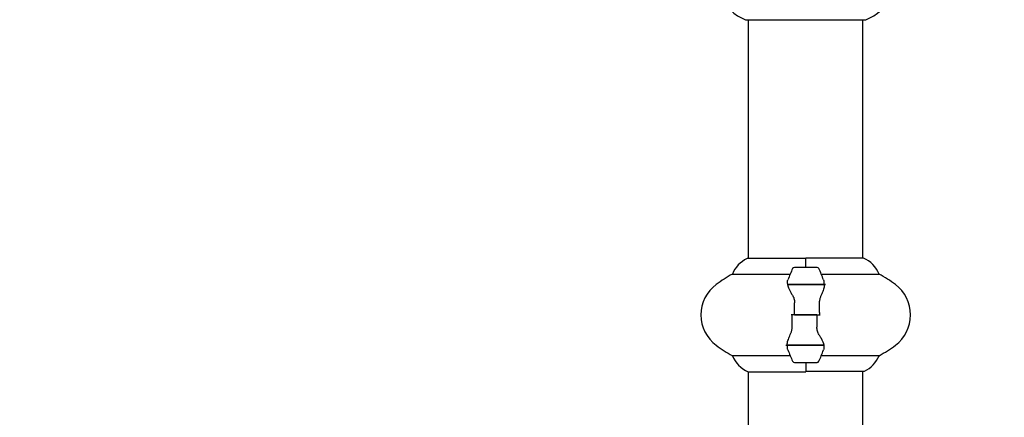
# Model space of a CAD drawing. Units: millimetres. Extents: x 14263 to 27455, y 4419 to 19663.
# Drawn here: x 18523 to 19042, y 11964 to 12174 of the extents above; entities that cross this region are included whole.
import ezdxf

# ---------------------------------------------------------------- set-up
doc = ezdxf.new("R2010")
doc.units = ezdxf.units.MM
doc.header["$LTSCALE"] = 100
doc.layers.add('Widoczne (ISO)', color=7, linetype='Continuous', lineweight=25)
doc.layers.add('Wymiar (ISO)', color=116, linetype='Continuous', lineweight=18)
doc.styles.add('Tekst etykiety (ISO)', font='tahoma.ttf')
doc.dimstyles.new('Domyślne (ISO)', dxfattribs={"dimscale": 100, "dimtxt": 3.5, "dimasz": 2.5, "dimexe": 3.175, "dimexo": 0, "dimgap": 0.762, "dimtad": 1, "dimtoh": 1, "dimdec": 0, "dimrnd": 1e-08, "dimzin": 0, "dimtxsty": 'Tekst etykiety (ISO)', "dimcen": 0.09, "dimdle": 10, "dimclrd": 256, "dimclre": 256, "dimclrt": 256, "dimadec": 0, "dimazin": 0, "dimtfac": 0.714286, "dimtdec": 0, "dimtmove": 0, "dimatfit": 3, "dimfxl": 0, "dimtolj": 1, "dimtzin": 0, "dimlwd": -1, "dimlwe": -1, "dimarcsym": 0})

# ---------------------------------------------------------------- blocks, each defined once
blk = doc.blocks.new('*D4')
at = {"layer": 'Defpoints', "color": 0}
for p in [(17906.99, 18609.53), (14709.99, 9143.74), (18973.2, 9143.74)]:
    blk.add_point(p, dxfattribs=at)
at = {"layer": 'Wymiar (ISO)'}
for p, q in [((17906.99, 18609.53), (14392.49, 18609.53)), ((14709.99, 18359.53), (14709.99, 9393.74)), ((18973.2, 9143.74), (14392.49, 9143.74))]:
    blk.add_line(p, q, dxfattribs=at)
for points in [[(14668.32, 18359.53), (14751.65, 18359.53), (14709.99, 18609.53)], [(14668.32, 9393.74), (14751.65, 9393.74), (14709.99, 9143.74)]]:
    blk.add_solid(points, dxfattribs=at)
at = {"layer": 'Wymiar (ISO)', "insert": (14269.45, 13876.63), "char_height": 350, "attachment_point": 2, "rotation": 90, "style": 'Tekst etykiety (ISO)'}
blk.add_mtext('\\A1;9466', dxfattribs=at)
blk = doc.blocks.new('*D7')
at = {"layer": 'Defpoints', "color": 0}
for p in [(24403.53, 15338.04), (16865.14, 12628.04), (24403.53, 7786.63)]:
    blk.add_point(p, dxfattribs=at)
at = {"layer": 'Wymiar (ISO)'}
for p, q in [((24403.53, 15338.04), (24403.53, 7469.13)), ((16865.14, 12628.04), (16865.14, 7469.13)), ((17115.14, 7786.63), (24153.53, 7786.63))]:
    blk.add_line(p, q, dxfattribs=at)
for points in [[(17115.14, 7828.3), (17115.14, 7744.97), (16865.14, 7786.63)], [(24153.53, 7828.3), (24153.53, 7744.97), (24403.53, 7786.63)]]:
    blk.add_solid(points, dxfattribs=at)
at = {"layer": 'Wymiar (ISO)', "insert": (20634.33, 8228.82), "char_height": 350, "attachment_point": 2, "style": 'Tekst etykiety (ISO)'}
blk.add_mtext('\\A1;7538', dxfattribs=at)

msp = doc.modelspace()

# ---------------------------------------------------------------- linework, layer by layer
at = {"layer": 'Widoczne (ISO)'}
for p, q in [((18905.84, 12173.44), (18968.44, 12173.44)), ((18906.99, 12047.76), (18906.99, 12173.44)), ((18967.29, 12047.95), (18967.29, 12173.44)), ((18937.14, 12047.76), (18906.44, 12047.76)), ((18937.14, 12043.04), (18937.14, 12047.95)), ((18967.55, 12047.95), (18937.14, 12047.95)), ((18937.14, 12043.04), (18937.14, 12047.71)), ((18943.14, 12043.04), (18931.14, 12043.04)), ((18898.48, 12039.52), (18928.91, 12039.52)), ((18945.36, 12039.52), (18975.8, 12039.52)), ((18927.58, 12034.24), (18946.69, 12034.24)), ((18927.62, 12034.04), (18947.02, 12034.04)), ((18932.09, 12034.24), (18932.09, 12034.04)), ((18932.2, 12034.04), (18932.2, 12034.24)), ((18932.46, 12034.24), (18932.46, 12034.04)), ((18932.52, 12034.24), (18932.52, 12034.04)), ((18933.05, 12034.04), (18933.05, 12034.24)), ((18933.27, 12034.24), (18933.27, 12034.04)), ((18933.76, 12034.24), (18933.76, 12034.04)), ((18934.61, 12034.04), (18934.61, 12034.24)), ((18934.75, 12034.24), (18934.75, 12034.04)), ((18935.58, 12034.24), (18935.58, 12034.04)), ((18936.61, 12034.04), (18936.61, 12034.24)), ((18936.64, 12034.24), (18936.64, 12034.04)), ((18937.64, 12034.24), (18937.64, 12034.04)), ((18937.66, 12034.24), (18937.66, 12034.04)), ((18938.7, 12034.04), (18938.7, 12034.24)), ((18939.52, 12034.24), (18939.52, 12034.04)), ((18939.66, 12034.24), (18939.66, 12034.04)), ((18940.51, 12034.04), (18940.51, 12034.24)), ((18941, 12034.24), (18941, 12034.04)), ((18941.22, 12034.24), (18941.22, 12034.04)), ((18941.75, 12034.04), (18941.75, 12034.24)), ((18941.81, 12034.24), (18941.81, 12034.04)), ((18942.08, 12034.24), (18942.08, 12034.04)), ((18942.19, 12034.04), (18942.19, 12034.24)), ((18946.69, 12034.24), (18947.58, 12034.24)), ((18931.2, 12018.04), (18929.47, 12018.04)), ((18943.07, 12018.04), (18931.2, 12018.04)), ((18931.2, 12018.04), (18943.07, 12018.04)), ((18943.07, 12018.04), (18944.8, 12018.04)), ((18927.58, 12001.84), (18926.69, 12001.84)), ((18946.66, 12002.04), (18927.25, 12002.04)), ((18946.69, 12001.84), (18927.58, 12001.84)), ((18932.09, 12002.04), (18932.09, 12001.84)), ((18932.2, 12001.84), (18932.2, 12002.04)), ((18932.46, 12002.04), (18932.46, 12001.84)), ((18932.52, 12002.04), (18932.52, 12001.84)), ((18933.05, 12001.84), (18933.05, 12002.04)), ((18933.27, 12002.04), (18933.27, 12001.84)), ((18933.76, 12002.04), (18933.76, 12001.84)), ((18934.61, 12001.84), (18934.61, 12002.04)), ((18934.75, 12002.04), (18934.75, 12001.84)), ((18935.58, 12002.04), (18935.58, 12001.84)), ((18936.61, 12001.84), (18936.61, 12002.04)), ((18936.64, 12002.04), (18936.64, 12001.84)), ((18937.64, 12002.04), (18937.64, 12001.84)), ((18937.66, 12002.04), (18937.66, 12001.84)), ((18938.7, 12001.84), (18938.7, 12002.04)), ((18939.52, 12002.04), (18939.52, 12001.84)), ((18939.66, 12002.04), (18939.66, 12001.84)), ((18940.51, 12001.84), (18940.51, 12002.04)), ((18941, 12002.04), (18941, 12001.84)), ((18941.22, 12002.04), (18941.22, 12001.84)), ((18941.75, 12001.84), (18941.75, 12002.04)), ((18941.81, 12002.04), (18941.81, 12001.84)), ((18942.08, 12002.04), (18942.08, 12001.84)), ((18942.19, 12001.84), (18942.19, 12002.04)), ((18928.91, 11996.55), (18898.48, 11996.55)), ((18975.8, 11996.55), (18945.36, 11996.55)), ((18931.14, 11993.04), (18943.14, 11993.04)), ((18937.14, 11993.04), (18937.14, 11988.13)), ((18937.14, 11993.04), (18937.14, 11988.37)), ((18906.73, 11988.13), (18937.14, 11988.13)), ((18906.99, 11547.76), (18906.99, 11988.13)), ((18937.14, 11988.32), (18967.84, 11988.32)), ((18967.29, 11547.95), (18967.29, 11988.32))]:
    msp.add_line(p, q, dxfattribs=at)
for centre, radius, start, end in [((18914.36, 12196.88), 25, 205.6956, 249.1867), ((18914.36, 12196.88), 25, 205.6956, 249.1867), ((18959.91, 12196.88), 25, 290.8133, 334.3044), ((18959.91, 12196.88), 25, 290.8133, 334.3044), ((18905.84, 12174.44), 1, 249.1867, 270), ((18905.84, 12174.44), 1, 249.1867, 270), ((18968.44, 12174.44), 1, 270, 290.8133), ((18968.44, 12174.44), 1, 270, 290.8133), ((18913.23, 12033.33), 16, 115.9828, 157.2158), ((18906.44, 12047.26), 0.5, 90, 115.9828), ((18961.05, 12033.33), 16, 22.7842, 66.0245), ((18980.75, 12018.04), 56.11, 154.1852, 160.7681), ((18931.14, 12042.04), 1, 90, 154.1852), ((18943.14, 12042.04), 1, 25.8148, 90), ((18893.52, 12018.04), 56.11, 19.2319, 25.8148), ((18931.94, 11978.04), 70, 118.5557, 126.8699), ((18942.34, 11978.04), 70, 53.1301, 61.4443), ((18901.94, 12018.04), 20, 126.8699, 233.1301), ((18972.34, 12018.04), 20, 306.8699, 53.1301), ((18931.94, 12058.04), 70, 233.1301, 241.4443), ((18942.34, 12058.04), 70, 298.5557, 306.8699), ((18913.23, 12002.75), 16, 202.7842, 246.0245), ((18980.75, 12018.04), 56.11, 199.2319, 205.8148), ((18893.52, 12018.04), 56.11, 334.1852, 340.7681), ((18961.05, 12002.75), 16, 295.9828, 337.2158), ((18931.14, 11994.04), 1, 205.8148, 270), ((18943.14, 11994.04), 1, 270, 334.1852), ((18967.84, 11988.82), 0.5, 270, 295.9828)]:
    msp.add_arc(centre, radius, start, end, dxfattribs=at)
for points in [[(18927.62, 12034.04), (18927.44, 12034.88), (18927.49, 12035.72), (18927.77, 12036.52)], [(18931.2, 12018.04), (18931.2, 12020.18), (18931.22, 12022.32), (18931.26, 12024.44)], [(18943.07, 12018.04), (18943.07, 12015.9), (18943.05, 12013.76), (18943.01, 12011.63)], [(18946.66, 12002.04), (18946.83, 12001.2), (18946.78, 12000.36), (18946.5, 11999.55)]]:
    msp.add_open_spline(points, degree=3, dxfattribs=at)
for points, knots in [([(18930.12, 12028.47), (18929.81, 12028.98), (18929.52, 12029.49), (18928.42, 12031.55), (18927.85, 12032.91), (18927.62, 12034.04)], [0.5724832, 0.5724832, 0.5724832, 0.5724832, 0.6422282, 0.6422282, 0.8608733, 0.8608733, 0.8608733, 0.8608733]), ([(18947, 12033.7), (18946.96, 12033.38), (18946.9, 12033.04), (18946.73, 12032.33), (18946.62, 12031.95), (18946.38, 12031.17), (18946.23, 12030.77), (18945.92, 12029.94), (18945.75, 12029.51), (18945.39, 12028.63), (18945.19, 12028.18), (18945, 12027.71)], [0, 0, 0, 0, 0.1751235, 0.1751235, 0.3502469, 0.3502469, 0.5253704, 0.5253704, 0.7004938, 0.7004938, 0.8756173, 0.8756173, 0.8756173, 0.8756173]), ([(18946.5, 12036.52), (18946.51, 12036.5), (18946.52, 12036.48), (18946.77, 12035.74), (18946.82, 12034.99), (18946.69, 12034.24)], [-1.9447116, -1.9447116, -1.9447116, -1.9447116, -1.9339859, -1.9339859, -1.5446895, -1.5446895, -1.5446895, -1.5446895]), ([(18947, 12033.7), (18947, 12033.73), (18947, 12033.77), (18947.01, 12033.84), (18947.01, 12033.88), (18947.02, 12033.95), (18947.02, 12033.99), (18947.02, 12034.06), (18947.03, 12034.09), (18947.03, 12034.17), (18947.03, 12034.2), (18947.03, 12034.24)], [0, 0, 0, 0, 0.0206159, 0.0206159, 0.0412319, 0.0412319, 0.0618478, 0.0618478, 0.0824637, 0.0824637, 0.1030796, 0.1030796, 0.1030796, 0.1030796]), ([(18930.12, 12028.47), (18930.45, 12027.92), (18930.75, 12027.31), (18931.17, 12025.95), (18931.28, 12025.22), (18931.26, 12024.44)], [0, 0, 0, 0, 0.2223532, 0.2223532, 0.4551306, 0.4551306, 0.4551306, 0.4551306]), ([(18945, 12027.71), (18944.9, 12027.48), (18944.8, 12027.24), (18944.63, 12026.73), (18944.56, 12026.47), (18944.43, 12025.94), (18944.37, 12025.66), (18944.29, 12025.1), (18944.26, 12024.82), (18944.23, 12024.24), (18944.23, 12023.95), (18944.23, 12023.66)], [0, 0, 0, 0, 0.0831461, 0.0831461, 0.1662923, 0.1662923, 0.2494384, 0.2494384, 0.3325845, 0.3325845, 0.4157306, 0.4157306, 0.4157306, 0.4157306]), ([(18944.23, 12023.66), (18944.24, 12023.29), (18944.25, 12022.92), (18944.27, 12022.17), (18944.27, 12021.8), (18944.28, 12021.05), (18944.29, 12020.67), (18944.29, 12019.92), (18944.3, 12019.54), (18944.3, 12018.79), (18944.3, 12018.41), (18944.3, 12018.04)], [-1.2620829, -1.2620829, -1.2620829, -1.2620829, -1.1493558, -1.1493558, -1.0366287, -1.0366287, -0.9239015, -0.9239015, -0.8111744, -0.8111744, -0.6984473, -0.6984473, -0.6984473, -0.6984473]), ([(18930.04, 12012.41), (18930.03, 12012.79), (18930.02, 12013.16), (18930.01, 12013.91), (18930, 12014.28), (18929.99, 12015.03), (18929.99, 12015.41), (18929.98, 12016.16), (18929.98, 12016.53), (18929.97, 12017.29), (18929.97, 12017.66), (18929.97, 12018.04)], [-1.2620829, -1.2620829, -1.2620829, -1.2620829, -1.1493558, -1.1493558, -1.0366287, -1.0366287, -0.9239015, -0.9239015, -0.8111744, -0.8111744, -0.6984473, -0.6984473, -0.6984473, -0.6984473]), ([(18929.28, 12008.36), (18929.38, 12008.59), (18929.47, 12008.84), (18929.64, 12009.34), (18929.72, 12009.6), (18929.85, 12010.14), (18929.9, 12010.41), (18929.98, 12010.97), (18930.01, 12011.26), (18930.04, 12011.84), (18930.05, 12012.12), (18930.04, 12012.41)], [0, 0, 0, 0, 0.0831461, 0.0831461, 0.1662923, 0.1662923, 0.2494384, 0.2494384, 0.3325845, 0.3325845, 0.4157306, 0.4157306, 0.4157306, 0.4157306]), ([(18944.15, 12007.61), (18943.82, 12008.15), (18943.53, 12008.76), (18943.1, 12010.13), (18943, 12010.86), (18943.01, 12011.63)], [0, 0, 0, 0, 0.2223532, 0.2223532, 0.4551306, 0.4551306, 0.4551306, 0.4551306]), ([(18927.28, 12002.38), (18927.31, 12002.7), (18927.38, 12003.04), (18927.54, 12003.75), (18927.65, 12004.12), (18927.9, 12004.9), (18928.04, 12005.31), (18928.35, 12006.14), (18928.52, 12006.57), (18928.89, 12007.45), (18929.08, 12007.9), (18929.28, 12008.36)], [0, 0, 0, 0, 0.1751235, 0.1751235, 0.3502469, 0.3502469, 0.5253704, 0.5253704, 0.7004938, 0.7004938, 0.8756173, 0.8756173, 0.8756173, 0.8756173]), ([(18944.15, 12007.61), (18944.46, 12007.09), (18944.75, 12006.58), (18945.86, 12004.53), (18946.42, 12003.17), (18946.66, 12002.04)], [0.5724832, 0.5724832, 0.5724832, 0.5724832, 0.6422282, 0.6422282, 0.8608733, 0.8608733, 0.8608733, 0.8608733]), ([(18927.28, 12002.38), (18927.27, 12002.34), (18927.27, 12002.31), (18927.26, 12002.24), (18927.26, 12002.2), (18927.25, 12002.13), (18927.25, 12002.09), (18927.25, 12002.02), (18927.25, 12001.98), (18927.25, 12001.91), (18927.24, 12001.87), (18927.24, 12001.84)], [0, 0, 0, 0, 0.0206159, 0.0206159, 0.0412319, 0.0412319, 0.0618478, 0.0618478, 0.0824637, 0.0824637, 0.1030796, 0.1030796, 0.1030796, 0.1030796]), ([(18927.77, 11999.55), (18927.76, 11999.57), (18927.75, 11999.59), (18927.51, 12000.33), (18927.45, 12001.09), (18927.58, 12001.84)], [-1.9447116, -1.9447116, -1.9447116, -1.9447116, -1.9339859, -1.9339859, -1.5446895, -1.5446895, -1.5446895, -1.5446895])]:
    msp.add_open_spline(points, degree=3, knots=knots, dxfattribs=at)

# ---------------------------------------------------------------- dimensions: what is measured, and where the dimension line sits
at = {"layer": 'Wymiar (ISO)'}
for base, p1, p2, angle, picture, middle in [((14709.99, 9143.74), (17906.99, 18609.53), (18973.2, 9143.74), 90, '*D4', (14709.99, 13876.63)), ((24403.53, 7786.63), (16865.14, 12628.04), (24403.53, 15338.04), 180, '*D7', (20634.33, 7786.63))]:
    dim = msp.add_linear_dim(base=base, p1=p1, p2=p2, angle=angle, dimstyle='Domyślne (ISO)', override={"dimtoh": 0, "dimdec": 0, "dimtp": 0, "dimtm": 0, "dimtdec": 0, "dimtofl": 0, "dimatfit": 1}, dxfattribs=at)
    dim.commit()
    dim.dimension.update_dxf_attribs({"geometry": picture, "text_midpoint": middle, "dimtype": 160})

doc.saveas('drawing.dxf')
